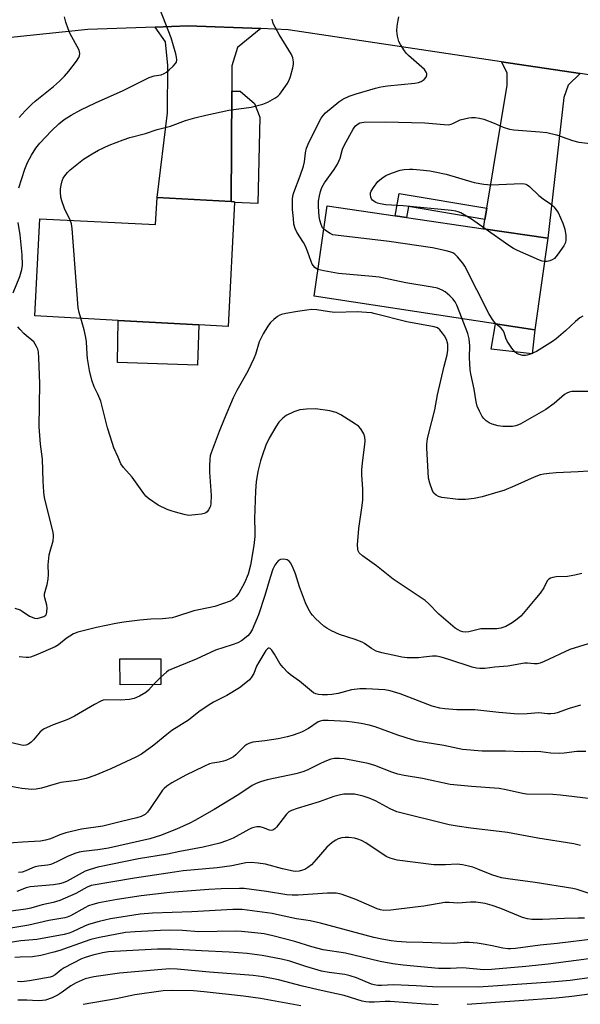
# Model space of a CAD drawing. Units: inches. Extents: x 1321761 to 1327761, y 509447 to 513448.
# Drawn here: x 1322062 to 1322243, y 512078 to 512396 of the extents above; entities that cross this region are included whole.
import ezdxf

# ---------------------------------------------------------------- set-up
doc = ezdxf.new("R2010")
doc.units = ezdxf.units.IN
doc.header["$MEASUREMENT"] = 0
for name, color, linetype in [('BLDG-Footprint', 5, 'Continuous'), ('CULTRL-Pad', 6, 'Continuous'), ('TRANS-Driveway', 251, 'Continuous'), ('TRANS-Non Street Sidewalk', 7, 'Continuous'), ('TRANS-Road', 130, 'Continuous'), ('Undefined', 1, 'Continuous')]:
    doc.layers.add(name, color=color, linetype=linetype)

msp = doc.modelspace()

# ---------------------------------------------------------------- linework, layer by layer
at = {"layer": 'BLDG-Footprint'}
for points, elevation in [([(1322131.36, 512336.99), (1322129.33, 512297), (1322119.79, 512297.53), (1322093.89, 512298.96), (1322066.98, 512300.45), (1322068.6, 512331.73), (1322105.87, 512329.91), (1322106.38, 512338.54), (1322130.24, 512337.28), (1322131.37, 512337.22)], 395.25), ([(1322232.32, 512325.44), (1322228.15, 512295.88), (1322215.42, 512297.83), (1322156.96, 512306.75), (1322161.22, 512335.9), (1322183.06, 512332.69), (1322186.7, 512332.15), (1322211.53, 512328.5)], 398.13), ([(1322107.61, 512181.55), (1322094.48, 512181.47), (1322094.43, 512189.8), (1322107.56, 512189.88)], 390.52)]:
    msp.add_lwpolyline(points, close=True, dxfattribs=dict(at, elevation=elevation))
at = {"layer": 'CULTRL-Pad'}
for points in [[(1322119.79, 512297.53), (1322119.38, 512284.46), (1322093.63, 512285.36), (1322093.89, 512298.96)], [(1322228.15, 512295.88), (1322227.29, 512288.19), (1322214.06, 512289.67), (1322215.42, 512297.83)]]:
    msp.add_lwpolyline(points, close=True, dxfattribs=at)
at = {"layer": 'TRANS-Driveway'}
for points in [[(1322139.85, 512393), (1322132.33, 512386.93), (1322130.46, 512380.96), (1322130.42, 512372.86), (1322130.24, 512337.28), (1322106.38, 512338.54), (1322109.7, 512365.83), (1322109.89, 512381.13), (1322109.06, 512388.77), (1322105.79, 512393.52), (1322116.33, 512393.89)], [(1322242.74, 512378.52), (1322238.82, 512374.76), (1322237.5, 512370.8), (1322232.32, 512325.44), (1322211.53, 512328.5), (1322212.02, 512331.46), (1322212.62, 512335.1), (1322219.21, 512374.83), (1322219.21, 512378.8), (1322217.4, 512382.33)]]:
    msp.add_lwpolyline(points, close=True, dxfattribs=at)
at = {"layer": 'TRANS-Non Street Sidewalk'}
for points in [[(1322130.24, 512337.28), (1322130.42, 512372.86), (1322133.13, 512372.82), (1322137.76, 512368.89), (1322139.47, 512364.46), (1322138.8, 512336.62), (1322131.36, 512336.99), (1322131.37, 512337.22)], [(1322212.62, 512335.1), (1322212.02, 512331.46), (1322187.35, 512335.66), (1322186.7, 512332.15), (1322183.06, 512332.69), (1322184.38, 512339.9)]]:
    msp.add_lwpolyline(points, close=True, dxfattribs=at)
at = {"layer": 'TRANS-Road'}
msp.add_lwpolyline([(1322482.87, 512342.4), (1322399.9, 512354.88), (1322378.29, 512358.13), (1322293.7, 512370.85), (1322263.41, 512375.41), (1322242.74, 512378.52), (1322217.4, 512382.33), (1322148.63, 512392.67), (1322139.85, 512393), (1322116.33, 512393.89), (1322105.79, 512393.52), (1322084.04, 512392.77), (1322051.94, 512389.42)], dxfattribs=at)
at = {"layer": 'Undefined'}
msp.add_line((1322107.59, 512183.97, 390), (1322105.22, 512181.53, 390), dxfattribs=at)
for points, elevation in [([(1322061.89, 512341.63), (1322063.8, 512347.74), (1322064.68, 512349.9), (1322065.93, 512352.23), (1322067.34, 512354.45), (1322068.58, 512356.07), (1322072.31, 512360.11), (1322074.69, 512362.36), (1322076.48, 512363.72), (1322078.71, 512365.1), (1322081.83, 512366.78), (1322086.49, 512369.1), (1322095.49, 512373.09), (1322103.84, 512377.22), (1322105.49, 512377.74), (1322107.74, 512378.14), (1322108.7, 512378.5), (1322109.41, 512378.98), (1322110.3, 512379.73), (1322111.59, 512380.93), (1322112.34, 512381.76), (1322112.59, 512382.23), (1322112.7, 512382.98), (1322112.65, 512383.79), (1322112.43, 512384.89), (1322110.87, 512390.07), (1322107.31, 512399.43)], 392), ([(1322061.98, 512364.36), (1322063.85, 512366.49), (1322066.04, 512368.67), (1322067.08, 512369.6), (1322073.03, 512374.36), (1322074.96, 512376.08), (1322076.52, 512377.68), (1322077.92, 512379.33), (1322080.45, 512382.52), (1322081.2, 512383.74), (1322081.35, 512384.25), (1322081.44, 512385.04), (1322081.39, 512385.57), (1322081.23, 512386.09), (1322078.23, 512391.59), (1322077.69, 512392.91), (1322077.03, 512395.13), (1322076.59, 512396.81)], 390), ([(1322078.33, 512331.26), (1322076.59, 512334.98), (1322075.7, 512337.49), (1322075.39, 512338.63), (1322075.22, 512340.27), (1322075.24, 512341.37), (1322075.44, 512342.55), (1322075.83, 512343.98), (1322076.16, 512344.8), (1322076.61, 512345.52), (1322077.53, 512346.63), (1322078.34, 512347.45), (1322082.7, 512350.88), (1322085.45, 512352.64), (1322087.51, 512353.83), (1322090.93, 512355.44), (1322095.43, 512357.2), (1322097.6, 512357.88), (1322102.66, 512359.23), (1322106.37, 512360.46), (1322110.68, 512361.59), (1322115.55, 512363.35), (1322118.56, 512364.27), (1322122.06, 512365.13), (1322129.5, 512366.67), (1322136.72, 512367.64), (1322140.44, 512368.62), (1322142.04, 512369.32), (1322144.32, 512370.6), (1322145.28, 512371.23), (1322145.9, 512371.83), (1322148.3, 512375.16), (1322148.99, 512376.44), (1322149.36, 512377.54), (1322150.13, 512380.37), (1322150.35, 512381.51), (1322150.36, 512382.32), (1322150.11, 512383.63), (1322149.66, 512384.66), (1322145.77, 512391.14), (1322143.83, 512394.69), (1322143.43, 512396.07)], 394), ([(1322158.22, 512315.38), (1322157.63, 512315.65), (1322157.21, 512315.99), (1322156.37, 512317.11), (1322156.02, 512317.9), (1322155, 512320.94), (1322154.26, 512322.83), (1322153.54, 512324.11), (1322151.45, 512327.36), (1322150.86, 512328.53), (1322150.49, 512329.98), (1322150.29, 512331.75), (1322150.06, 512334.71), (1322150.01, 512337.93), (1322150.13, 512339.08), (1322150.42, 512340.18), (1322152.53, 512345.54), (1322153.52, 512348.64), (1322153.86, 512350.08), (1322154.16, 512352.92), (1322154.54, 512354.45), (1322155.43, 512356.48), (1322159.3, 512364.11), (1322159.89, 512365), (1322160.63, 512365.83), (1322164.98, 512369.42), (1322166.19, 512370.24), (1322168.28, 512371.18), (1322170.49, 512371.96), (1322176.77, 512373.83), (1322178.48, 512374.26), (1322180.66, 512374.55), (1322189.44, 512375.45), (1322190.61, 512375.65), (1322191.49, 512375.97), (1322192.39, 512376.61), (1322193.1, 512377.4), (1322193.33, 512378.06), (1322193.28, 512378.52), (1322193.13, 512378.99), (1322192.53, 512379.84), (1322191.71, 512380.63), (1322187.37, 512384.32), (1322186.75, 512384.95), (1322186.06, 512385.88), (1322184.82, 512387.85), (1322184.31, 512388.89), (1322183.88, 512390.59), (1322183.68, 512392.34), (1322183.77, 512393.76), (1322184.05, 512395.74), (1322184.31, 512396.83)], 396), ([(1322160.12, 512328.33), (1322159.71, 512328.83), (1322159.23, 512329.87), (1322158.8, 512331.28), (1322158.6, 512332.42), (1322158.44, 512335.61), (1322158.44, 512337.34), (1322158.67, 512339.09), (1322158.99, 512340.52), (1322159.5, 512341.79), (1322160.35, 512343.29), (1322163.4, 512347.6), (1322164.48, 512349.28), (1322165.37, 512351.27), (1322166.15, 512354.12), (1322166.74, 512355.57), (1322169.55, 512360.64), (1322170.22, 512361.59), (1322170.82, 512362.13), (1322171.75, 512362.6), (1322173.02, 512362.85), (1322179.86, 512362.97), (1322192.68, 512362.65), (1322198.88, 512362.06), (1322200.33, 512362.03), (1322201.12, 512362.18), (1322201.7, 512362.4), (1322204, 512363.62), (1322206.83, 512364.3), (1322207.69, 512364.38), (1322208.83, 512364.34), (1322210.26, 512364.18), (1322211.67, 512363.79), (1322214.99, 512362.57), (1322217.89, 512361.25), (1322219.89, 512360.64), (1322221.31, 512360.41), (1322229.69, 512359.78), (1322232.02, 512359.5), (1322235.05, 512358.73), (1322240.26, 512356.89), (1322242.23, 512356.39), (1322248.68, 512355.6)], 398), ([(1322212.12, 512328.41), (1322207.7, 512331.61), (1322204.21, 512333.59), (1322203.44, 512333.95), (1322202.67, 512334.18), (1322201.25, 512334.38), (1322185.73, 512335.9), (1322180.08, 512336.25), (1322178.28, 512336.5), (1322177.41, 512336.7), (1322176.88, 512336.9), (1322176.18, 512337.33), (1322175.79, 512337.69), (1322175.49, 512338.13), (1322175.31, 512338.65), (1322175.18, 512339.48), (1322175.19, 512340.04), (1322175.33, 512340.58), (1322176.07, 512341.84), (1322177.56, 512343.73), (1322178.66, 512344.67), (1322180.1, 512345.61), (1322181.94, 512346.42), (1322184.66, 512347.34), (1322186.04, 512347.57), (1322187.7, 512347.7), (1322188.83, 512347.71), (1322191.11, 512347.53), (1322194.24, 512347.19), (1322195.92, 512346.88), (1322199.54, 512346.07), (1322208.58, 512343.42), (1322211.71, 512342.85), (1322214.01, 512342.65), (1322223.93, 512343.06), (1322224.76, 512342.98), (1322225.22, 512342.85), (1322225.65, 512342.62), (1322226.34, 512342.08), (1322229.39, 512339.21), (1322231.27, 512337.78), (1322233.37, 512336.39), (1322234.26, 512335.52), (1322235.65, 512333.75), (1322237.13, 512330.32), (1322237.74, 512328.38), (1322238.05, 512326.34), (1322238.12, 512324.88), (1322237.98, 512324.03), (1322237.48, 512323.03), (1322235.33, 512319.94), (1322234.41, 512318.86), (1322233.72, 512318.42), (1322232.94, 512318.13), (1322232.13, 512317.94), (1322231.25, 512317.89)], 400), ([(1322081.78, 512299.63), (1322081.25, 512301.53), (1322080.98, 512302.95), (1322079, 512328.62), (1322078.77, 512330.08), (1322078.33, 512331.26)], 394), ([(1322060.02, 512307.85), (1322062.17, 512313.09), (1322062.84, 512315.33), (1322063.05, 512316.77), (1322062.89, 512320.06), (1322062.3, 512326.58), (1322061.67, 512330.52)], 392), ([(1322215.56, 512297.81), (1322214.45, 512299.19), (1322213.27, 512301.12), (1322205.59, 512316.47), (1322204.91, 512317.43), (1322203.17, 512319.47), (1322202.32, 512320.27), (1322201.66, 512320.68), (1322200.67, 512321.1), (1322199.54, 512321.41), (1322195.11, 512322.33), (1322181.19, 512324.35), (1322163.85, 512326.37), (1322162.99, 512326.58), (1322162.2, 512326.93), (1322160.94, 512327.68), (1322160.12, 512328.33)], 398), ([(1322231.25, 512317.89), (1322230.48, 512318.06), (1322229.65, 512318.38), (1322222.55, 512321.45), (1322221.21, 512322.09), (1322219.73, 512323.05), (1322212.12, 512328.41)], 400), ([(1322204.7, 512299.46), (1322202.98, 512303.87), (1322202.39, 512304.89), (1322201.69, 512305.85), (1322200.71, 512306.88), (1322199.19, 512308.14), (1322198.23, 512308.69), (1322196.7, 512309.31), (1322195, 512309.7), (1322186.51, 512311.1), (1322177.89, 512312.88), (1322175.82, 512313.13), (1322164.81, 512314.01), (1322160.13, 512314.9), (1322158.22, 512315.38)], 396), ([(1322245.35, 512250.36), (1322242.07, 512250.09), (1322234.99, 512249.8), (1322232.67, 512249.62), (1322230.95, 512249.4), (1322229.84, 512249.11), (1322227.93, 512248.45), (1322221.71, 512245.6), (1322218.14, 512244.14), (1322216.22, 512243.52), (1322211.18, 512242.11), (1322208.59, 512241.51), (1322205.74, 512241.18), (1322203.45, 512241.23), (1322198.18, 512241.86), (1322197.07, 512242.15), (1322196.36, 512242.55), (1322195.57, 512243.28), (1322195.15, 512244), (1322194.24, 512246.42), (1322193.85, 512248.09), (1322193.29, 512257.84), (1322193.33, 512259.01), (1322193.51, 512260.75), (1322193.8, 512262.16), (1322195.93, 512270.13), (1322196.74, 512274.93), (1322198.87, 512284.15), (1322199.81, 512287.86), (1322200.06, 512289.3), (1322200.03, 512291.24), (1322199.9, 512292.06), (1322199.72, 512292.58), (1322198.99, 512293.98), (1322198.37, 512294.86), (1322197.49, 512295.92), (1322196.72, 512296.5), (1322195.67, 512296.87), (1322186.89, 512298.47), (1322176.64, 512301.07), (1322175.5, 512301.33), (1322173.91, 512301.53), (1322170.88, 512301.7), (1322163.61, 512301.52), (1322161.94, 512301.7), (1322157.89, 512302.3), (1322156.23, 512302.42), (1322154.59, 512302.28), (1322151.67, 512301.83), (1322147.89, 512301.16), (1322146.46, 512300.83), (1322145.93, 512300.63), (1322145.17, 512300.18), (1322144, 512299.27), (1322142.9, 512298.26), (1322142.02, 512297.11), (1322140.52, 512294.59), (1322139.32, 512292.07), (1322138.06, 512287.91), (1322137.56, 512286.62), (1322135.6, 512282.62), (1322132.12, 512276.38), (1322130.9, 512274.01), (1322127.95, 512267.15), (1322126.35, 512263.14), (1322123.84, 512256.28), (1322123.53, 512255.23), (1322123.34, 512254.21), (1322123.22, 512251.97), (1322123.22, 512250), (1322123.85, 512242.44), (1322123.75, 512239.88), (1322123.59, 512239.07), (1322123.38, 512238.57), (1322122.97, 512237.87), (1322122.47, 512237.25), (1322122.07, 512236.92), (1322121.56, 512236.7), (1322120.72, 512236.5), (1322118.64, 512236.22), (1322116.56, 512236.09), (1322115.14, 512236.35), (1322112.32, 512237.1), (1322110.92, 512237.51), (1322109.59, 512238.03), (1322106.77, 512239.39), (1322103.65, 512241.56), (1322102.8, 512242.32), (1322102.1, 512243.13), (1322098.35, 512248.37), (1322095.55, 512251.49), (1322094.75, 512252.65), (1322093.85, 512254.86), (1322092.47, 512257.9), (1322091.98, 512259.21), (1322090.44, 512264.27), (1322088.27, 512272.95), (1322087.31, 512275.2), (1322086.07, 512277.48), (1322085.36, 512279.67), (1322084.58, 512282.84), (1322083.98, 512286.64), (1322083.82, 512288.09), (1322083.62, 512292.06), (1322083.46, 512293.45), (1322082.92, 512295.89), (1322081.78, 512299.63)], 394), ([(1322247.38, 512276), (1322240.89, 512276.04), (1322240.02, 512275.99), (1322239.19, 512275.82), (1322238.43, 512275.49), (1322237.71, 512275.04), (1322234.36, 512272.2), (1322231.69, 512270.27), (1322223.33, 512265.51), (1322222.01, 512264.98), (1322220.9, 512264.73), (1322219.76, 512264.69), (1322217.75, 512264.77), (1322216.34, 512264.98), (1322214.4, 512265.45), (1322213.38, 512265.9), (1322212.45, 512266.52), (1322211.63, 512267.27), (1322211.16, 512267.96), (1322210.25, 512269.72), (1322209.56, 512271.27), (1322209.19, 512272.74), (1322208.59, 512276.75), (1322207.44, 512281.69), (1322207.22, 512283), (1322207.06, 512286.95), (1322207.18, 512290.7), (1322206.97, 512293.04), (1322206.51, 512294.74), (1322204.7, 512299.46)], 396), ([(1322243.54, 512300.32), (1322242.57, 512299.72), (1322241.21, 512298.62), (1322238, 512295.56), (1322234.94, 512292.96), (1322233.8, 512292.1), (1322230.36, 512289.95), (1322228.59, 512288.94), (1322226.43, 512287.98), (1322225.61, 512287.7), (1322225.06, 512287.6), (1322224.21, 512287.67), (1322223.09, 512287.97), (1322222.31, 512288.32), (1322221.65, 512288.85), (1322220.73, 512290.01), (1322219.24, 512292.24), (1322218.78, 512293.23), (1322218.2, 512295.06), (1322217.8, 512295.81), (1322217.23, 512296.43), (1322215.56, 512297.81)], 398), ([(1322060.57, 512206.18), (1322062.24, 512205.64), (1322062.96, 512205.23), (1322065.29, 512203.62), (1322066.08, 512203.22), (1322066.89, 512202.93), (1322067.72, 512202.89), (1322068.85, 512203.12), (1322069.91, 512203.5), (1322070.53, 512203.94), (1322070.77, 512204.37), (1322070.91, 512204.88), (1322071.01, 512206.27), (1322070.88, 512207.1), (1322070.18, 512209.5), (1322070.1, 512210.03), (1322070.12, 512210.75), (1322070.98, 512213.81), (1322071.26, 512215.54), (1322071.37, 512217), (1322071.32, 512220.14), (1322071.63, 512223.4), (1322071.88, 512224.53), (1322072.87, 512227.84), (1322073.06, 512229.14), (1322073.01, 512229.94), (1322072.8, 512231.06), (1322070.23, 512241.34), (1322070, 512242.47), (1322069.87, 512243.63), (1322069.66, 512247.14), (1322069.47, 512254.16), (1322068.81, 512259.06), (1322068.41, 512264.59), (1322068.55, 512278.55), (1322068.31, 512286.86), (1322068.14, 512288.86), (1322067.91, 512289.69), (1322067.56, 512290.5), (1322067.14, 512291.28), (1322066.65, 512292), (1322066.05, 512292.58), (1322064.28, 512293.97), (1322063.43, 512294.75), (1322062.24, 512295.98), (1322061.56, 512296.88)], 392), ([(1322243.28, 512217.38), (1322241, 512216.76), (1322238.67, 512216.34), (1322235.02, 512216.22), (1322233.9, 512216.04), (1322233.11, 512215.8), (1322232.64, 512215.53), (1322232.07, 512214.93), (1322231, 512212.71), (1322229.79, 512211.02), (1322228.11, 512208.93), (1322224.33, 512204.46), (1322223.54, 512203.62), (1322222.43, 512202.62), (1322220.75, 512201.41), (1322218.72, 512200.26), (1322217.16, 512199.7), (1322215.84, 512199.55), (1322212.11, 512199.55), (1322210.69, 512199.47), (1322206.84, 512198.52), (1322205.79, 512198.41), (1322204.94, 512198.52), (1322204.11, 512198.78), (1322203.37, 512199.14), (1322202.44, 512199.76), (1322197.22, 512204.25), (1322193.86, 512207.68), (1322192.77, 512208.68), (1322187.58, 512212.08), (1322182.48, 512215.57), (1322177.1, 512219.8), (1322172.58, 512223.03), (1322171.53, 512223.99), (1322171.17, 512224.64), (1322171.04, 512225.15), (1322171.01, 512226.59), (1322171.38, 512231.88), (1322172.47, 512239.3), (1322172.65, 512241.06), (1322172.71, 512244.52), (1322172.4, 512249.15), (1322172.4, 512250.79), (1322172.58, 512253.04), (1322173.31, 512258.94), (1322173.38, 512260.12), (1322173.3, 512261.27), (1322172.98, 512262.32), (1322172.05, 512264), (1322171.29, 512264.81), (1322170.34, 512265.48), (1322165.61, 512268.47), (1322164.07, 512269.29), (1322162.1, 512269.75), (1322157.47, 512270.45), (1322154.48, 512270.35), (1322152.42, 512270.11), (1322150.46, 512269.42), (1322148.02, 512268.31), (1322146.93, 512267.47), (1322145.6, 512266.1), (1322144.6, 512264.64), (1322142.53, 512261.01), (1322141.47, 512258.68), (1322140.33, 512255.63), (1322139.71, 512253.63), (1322138.83, 512250.23), (1322138.32, 512246.87), (1322138.12, 512244.04), (1322137.79, 512235), (1322137.93, 512230.95), (1322137.88, 512229.28), (1322137.55, 512226.42), (1322136.5, 512220), (1322135.74, 512217.08), (1322134.54, 512214.31), (1322132.73, 512210.98), (1322131.89, 512209.9), (1322131.13, 512209.14), (1322130.68, 512208.83), (1322129.91, 512208.47), (1322124.96, 512206.76), (1322123.53, 512206.39), (1322118.24, 512205.3), (1322112.61, 512203.47), (1322111.2, 512203.08), (1322108.08, 512202.72), (1322104.32, 512202.61), (1322100.84, 512202.35), (1322095.69, 512201.61), (1322093.12, 512201.18), (1322086.9, 512199.91), (1322080.85, 512198.4), (1322079.48, 512197.9), (1322078.22, 512197.18), (1322077.04, 512196.34), (1322074.57, 512194.33), (1322073.58, 512193.72), (1322067.29, 512190.98), (1322065.63, 512190.38), (1322065.07, 512190.29), (1322064.23, 512190.29), (1322061.96, 512190.53)], 392), ([(1322245.31, 512194.7), (1322239.36, 512192.81), (1322231.14, 512188.98), (1322229.82, 512188.44), (1322229.01, 512188.23), (1322227.94, 512188.23), (1322225.76, 512188.47), (1322224.81, 512188.46), (1322219.4, 512187.5), (1322215.21, 512187.16), (1322211.94, 512186.7), (1322210.35, 512186.68), (1322209.26, 512186.83), (1322207.91, 512187.14), (1322200.36, 512189.6), (1322197.87, 512190.34), (1322196.47, 512190.65), (1322195.08, 512190.7), (1322192.23, 512190.32), (1322190.61, 512190.19), (1322188.39, 512190.13), (1322186.98, 512190.19), (1322185.27, 512190.41), (1322183.84, 512190.68), (1322178.78, 512191.81), (1322176.97, 512192.35), (1322175.42, 512193.21), (1322173.23, 512194.83), (1322172.49, 512195.23), (1322170.25, 512196.04), (1322165.12, 512197.66), (1322162.56, 512198.91), (1322161.06, 512199.74), (1322160.13, 512200.37), (1322157.39, 512202.87), (1322156.41, 512203.89), (1322155.91, 512204.58), (1322155.06, 512206.06), (1322154.16, 512207.85), (1322152.25, 512213.09), (1322150.97, 512217.19), (1322150.19, 512219.08), (1322149.44, 512220.64), (1322148.97, 512221.3), (1322148.31, 512221.71), (1322147.24, 512221.92), (1322146.17, 512221.88), (1322145.5, 512221.52), (1322144.95, 512220.93), (1322144.32, 512220.01), (1322143.69, 512218.75), (1322142.77, 512216.08), (1322141.14, 512210.24), (1322139.01, 512204.05), (1322136.98, 512199.17), (1322136.31, 512198.05), (1322135.6, 512197.25), (1322133.62, 512195.64), (1322132.41, 512194.95), (1322130.56, 512194.31), (1322125.17, 512192.64), (1322118.98, 512189.71), (1322110.84, 512186.43), (1322110.08, 512186.04), (1322109.39, 512185.56), (1322107.59, 512183.97)], 390), ([(1322242.84, 512174.95), (1322239.12, 512173.86), (1322235.32, 512172.41), (1322234.47, 512172.2), (1322233.3, 512172.06), (1322232.15, 512172.06), (1322229.41, 512172.38), (1322225.63, 512172.07), (1322222.76, 512172.02), (1322216.53, 512172.57), (1322208.79, 512173.41), (1322203.01, 512173.44), (1322199.15, 512173.67), (1322197.44, 512173.94), (1322194.97, 512174.59), (1322184.66, 512178.5), (1322181.49, 512179.49), (1322179.81, 512179.81), (1322173.72, 512180.2), (1322171.68, 512180.19), (1322169.06, 512179.88), (1322164.68, 512178.68), (1322162.7, 512178.36), (1322161.26, 512178.26), (1322159.54, 512178.27), (1322158.39, 512178.39), (1322157.57, 512178.57), (1322156.83, 512178.91), (1322156.15, 512179.37), (1322152.22, 512182.65), (1322149.35, 512184.71), (1322148.47, 512185.48), (1322147.05, 512186.99), (1322145.92, 512188.36), (1322144.26, 512191.3), (1322143.32, 512192.65), (1322142.82, 512193.15), (1322142.48, 512193.3), (1322142.3, 512193.28), (1322141.94, 512193.08), (1322141.45, 512192.54), (1322139.14, 512188.81), (1322138.47, 512187.48), (1322137.52, 512185.13), (1322136.82, 512183.95), (1322136.12, 512183.11), (1322135.47, 512182.5), (1322132.92, 512180.45), (1322128.84, 512177.97), (1322124.59, 512175.88), (1322122.88, 512174.83), (1322119.85, 512172.7), (1322116.46, 512170.11), (1322111.14, 512166.68), (1322109.55, 512165.46), (1322105.38, 512161.95), (1322101.4, 512159.12), (1322099.56, 512158.18), (1322091.44, 512154.37), (1322086.32, 512152.26), (1322083.56, 512151.23), (1322080.56, 512150.61), (1322075.41, 512149.98), (1322073.87, 512149.59), (1322069.18, 512148.11), (1322067.45, 512147.83), (1322066, 512147.76), (1322062.85, 512148.08), (1322058.07, 512148.84)], 388), ([(1322105.22, 512181.53), (1322103.58, 512179.77), (1322102.74, 512179.03), (1322100.77, 512177.85), (1322098.96, 512177.01), (1322097.53, 512176.76), (1322094.6, 512176.54), (1322089.9, 512176.64), (1322089.06, 512176.48), (1322088.27, 512176.17), (1322086.25, 512175.11), (1322079.76, 512171.38), (1322078.05, 512170.49), (1322076.79, 512169.93), (1322072.92, 512168.59), (1322069.82, 512167.13), (1322069.12, 512166.67), (1322068.69, 512166.28), (1322066.61, 512163.74), (1322065.83, 512162.92), (1322065, 512162.29), (1322064.04, 512161.96), (1322063.26, 512161.92), (1322062.69, 512161.99), (1322059.54, 512162.74)], 390), ([(1322244.57, 512160.01), (1322241.66, 512160), (1322237.53, 512159.39), (1322236.1, 512159.31), (1322233.31, 512159.41), (1322230.08, 512159.84), (1322228.42, 512159.98), (1322224.17, 512159.9), (1322218.63, 512160.03), (1322212.88, 512160.02), (1322211.15, 512160.09), (1322204.82, 512160.65), (1322198.79, 512161.85), (1322192.77, 512162.83), (1322190.34, 512163.3), (1322188.69, 512163.74), (1322183.99, 512165.22), (1322176.69, 512167.86), (1322174.71, 512168.41), (1322172.18, 512168.97), (1322169.24, 512169.44), (1322167.47, 512169.64), (1322161.52, 512170), (1322159.76, 512169.93), (1322158.98, 512169.77), (1322158.3, 512169.48), (1322155.12, 512167.41), (1322153.13, 512166.26), (1322152.1, 512165.82), (1322149.96, 512165.11), (1322148.3, 512164.66), (1322145.39, 512164.08), (1322141.06, 512163.36), (1322137.29, 512162.93), (1322135.97, 512162.59), (1322135.28, 512162.26), (1322134.64, 512161.81), (1322131.81, 512158.92), (1322130.96, 512158.26), (1322129.93, 512157.68), (1322128.57, 512157.07), (1322127.75, 512156.8), (1322126.39, 512156.51), (1322124.28, 512156.21), (1322123.31, 512155.94), (1322121.45, 512155.13), (1322115.67, 512152.36), (1322111.11, 512149.82), (1322109.5, 512148.75), (1322108.67, 512148.06), (1322108.13, 512147.49), (1322107.44, 512146.58), (1322104.14, 512141.57), (1322103.31, 512140.42), (1322102.5, 512139.66), (1322101.27, 512138.98), (1322099.89, 512138.56), (1322094.92, 512137.42), (1322088.86, 512135.88), (1322082.06, 512134.89), (1322076.96, 512133.7), (1322075, 512133.14), (1322072.07, 512131.83), (1322070.46, 512131.33), (1322068.77, 512131.09), (1322063.03, 512130.77), (1322054.26, 512130.07)], 386), ([(1322248.06, 512144.48), (1322236.33, 512145.92), (1322233.87, 512146.13), (1322225.41, 512146.17), (1322224.08, 512146.38), (1322218.91, 512147.58), (1322216.64, 512147.99), (1322207.69, 512148.64), (1322200.87, 512149.31), (1322191.94, 512151.21), (1322185.96, 512152.2), (1322183.97, 512152.65), (1322182, 512153.25), (1322176.57, 512155.45), (1322174.35, 512156.09), (1322166.63, 512157.65), (1322165.2, 512157.75), (1322163.5, 512157.67), (1322162.39, 512157.47), (1322160.48, 512156.75), (1322158.62, 512155.91), (1322154.75, 512153.93), (1322153.37, 512153.41), (1322151.08, 512152.81), (1322141.86, 512150.8), (1322139.68, 512150.18), (1322138.35, 512149.69), (1322137.07, 512148.99), (1322132.77, 512146.15), (1322124.73, 512141.26), (1322118.51, 512137.69), (1322116.93, 512136.89), (1322112.61, 512134.93), (1322107.53, 512132.86), (1322104.02, 512131.81), (1322090.71, 512128.85), (1322087.34, 512128.3), (1322082.58, 512127.75), (1322081.29, 512127.49), (1322079.93, 512127.05), (1322077.48, 512126.08), (1322074.07, 512124.36), (1322072.16, 512123.56), (1322071.03, 512123.3), (1322068.12, 512122.96), (1322067.13, 512122.76), (1322066.23, 512122.43), (1322064.04, 512121.44), (1322062.88, 512121.09), (1322061.71, 512120.9)], 384), ([(1322242.86, 512129.64), (1322240.71, 512130.21), (1322229.02, 512132.02), (1322219.29, 512133.87), (1322207.53, 512135.2), (1322203.1, 512135.84), (1322200.55, 512136.32), (1322183.68, 512140.5), (1322181.51, 512141.44), (1322176.75, 512144.07), (1322174.68, 512144.93), (1322172.81, 512145.57), (1322171.42, 512145.93), (1322170.02, 512146.17), (1322168.29, 512146.24), (1322166.56, 512146.2), (1322165.46, 512146.02), (1322163.31, 512145.46), (1322158.63, 512143.71), (1322151.51, 512141.63), (1322149.72, 512140.99), (1322148.83, 512140.47), (1322148.04, 512139.77), (1322144.9, 512135.62), (1322144.34, 512135.02), (1322143.73, 512134.64), (1322143.13, 512134.54), (1322142.65, 512134.63), (1322140.65, 512135.39), (1322139.61, 512135.64), (1322138.57, 512135.67), (1322137.54, 512135.49), (1322136.85, 512135.27), (1322135.96, 512134.86), (1322130.91, 512132.01), (1322128.77, 512131.12), (1322126.6, 512130.37), (1322121.23, 512129.1), (1322113.76, 512127.74), (1322109.73, 512126.87), (1322100.37, 512125.32), (1322087.25, 512122.66), (1322084.83, 512121.94), (1322083.25, 512121.36), (1322077.45, 512118.17), (1322076.12, 512117.6), (1322074.92, 512117.28), (1322072.99, 512117), (1322065.5, 512116.34), (1322064.2, 512116.01), (1322061.21, 512114.85)], 382), ([(1322245.26, 512114.29), (1322241.73, 512115.46), (1322240.33, 512115.82), (1322228.2, 512117.72), (1322219.41, 512118.89), (1322217.38, 512119.28), (1322215.94, 512119.64), (1322214.28, 512120.18), (1322209.76, 512122.05), (1322208.15, 512122.64), (1322206.78, 512123.04), (1322204.79, 512123.47), (1322203.05, 512123.65), (1322199.32, 512123.4), (1322195.51, 512123.4), (1322183.73, 512124.96), (1322181.54, 512125.55), (1322180.24, 512126.12), (1322173.63, 512130.51), (1322172.23, 512131.31), (1322171.12, 512131.71), (1322169.96, 512131.98), (1322168.21, 512132.21), (1322167.04, 512132.23), (1322165.88, 512132.09), (1322164.76, 512131.79), (1322164.01, 512131.42), (1322162.81, 512130.64), (1322161.92, 512129.92), (1322161.09, 512129.07), (1322157.68, 512125.1), (1322156.09, 512123.44), (1322154.98, 512122.55), (1322154.03, 512121.95), (1322153.24, 512121.66), (1322152.14, 512121.39), (1322151.02, 512121.28), (1322150.18, 512121.37), (1322146.82, 512122.17), (1322141.37, 512123.65), (1322138.94, 512123.99), (1322136.68, 512124.15), (1322134.96, 512124.02), (1322130.42, 512123.15), (1322125.7, 512122.44), (1322114.81, 512121.44), (1322112.03, 512121.09), (1322099.16, 512119.16), (1322085.17, 512116.71), (1322083.86, 512116.25), (1322080.16, 512114.23), (1322075.03, 512111.96), (1322072.88, 512111.3), (1322069.37, 512110.57), (1322065.66, 512109.5), (1322064.04, 512109.11), (1322058.52, 512108.36)], 380), ([(1322244.07, 512106.19), (1322242.07, 512106.24), (1322237.69, 512106.17), (1322230.52, 512105.82), (1322227.13, 512105.8), (1322225.73, 512105.97), (1322224.08, 512106.42), (1322217.15, 512109.36), (1322214.36, 512110.36), (1322212.12, 512110.92), (1322209.07, 512111.39), (1322207.37, 512111.41), (1322203.25, 512111.11), (1322200.52, 512111.33), (1322199.05, 512111.29), (1322192.36, 512110.13), (1322189.49, 512109.74), (1322181.67, 512108.85), (1322179.33, 512108.75), (1322178.32, 512108.9), (1322177.31, 512109.2), (1322170.41, 512112.21), (1322165.99, 512113.83), (1322165.14, 512114.07), (1322164.09, 512114.24), (1322163.01, 512114.3), (1322161.32, 512114.25), (1322151.83, 512113.64), (1322149.86, 512113.6), (1322148.23, 512113.74), (1322141.67, 512114.84), (1322134.41, 512115.79), (1322132.94, 512115.83), (1322127, 512115.66), (1322123.1, 512115.44), (1322110.51, 512114.45), (1322101.21, 512113.47), (1322093.5, 512112.23), (1322087.64, 512111.17), (1322085.63, 512110.68), (1322084.31, 512110.2), (1322083.05, 512109.57), (1322078.5, 512106.99), (1322077.45, 512106.53), (1322076.62, 512106.3), (1322071.54, 512105.45), (1322065.05, 512103.95), (1322059.23, 512102.98)], 378), ([(1322247.63, 512099.52), (1322235.35, 512098.02), (1322229.86, 512097.51), (1322221.82, 512096.47), (1322220.4, 512096.35), (1322219.36, 512096.36), (1322217.74, 512096.55), (1322214.33, 512097.36), (1322212.06, 512097.76), (1322209.47, 512098.14), (1322206.89, 512098.38), (1322205.2, 512098.4), (1322202.02, 512098.07), (1322197.83, 512098.12), (1322192.05, 512098.41), (1322186.65, 512098.49), (1322183.68, 512098.69), (1322181.8, 512098.9), (1322178.75, 512099.41), (1322176.23, 512100), (1322159, 512104.58), (1322155.7, 512105.35), (1322154.32, 512105.6), (1322151.31, 512105.99), (1322145.81, 512107.24), (1322143.47, 512107.68), (1322133.81, 512108.98), (1322132.51, 512109.06), (1322130.81, 512109.04), (1322117.53, 512108.31), (1322104.89, 512107.82), (1322100.94, 512107.52), (1322091.33, 512106), (1322087.75, 512105.16), (1322084.31, 512104.18), (1322083.01, 512103.65), (1322079.13, 512101.81), (1322078.09, 512101.44), (1322076.49, 512101.01), (1322067.64, 512099.35), (1322062.52, 512098.89), (1322058.39, 512098.24)], 376), ([(1322247.94, 512093.42), (1322232.4, 512091.39), (1322225.21, 512090.65), (1322214.1, 512089.66), (1322211.67, 512089.57), (1322204.81, 512090.18), (1322200.92, 512089.96), (1322197.09, 512090.04), (1322185.71, 512091.11), (1322182.35, 512091.52), (1322178.26, 512092.3), (1322167.09, 512094.9), (1322159.94, 512096.04), (1322156.23, 512096.99), (1322150.72, 512098.72), (1322143.7, 512100.51), (1322140.89, 512101.15), (1322137.9, 512101.54), (1322133.62, 512101.95), (1322131.66, 512102.06), (1322119.81, 512101.86), (1322114.61, 512102.24), (1322110.52, 512102.31), (1322107.48, 512102.24), (1322099.29, 512101.85), (1322096.17, 512101.58), (1322087.81, 512099.96), (1322085.01, 512099.31), (1322082.87, 512098.65), (1322075.05, 512095.77), (1322073.15, 512095.24), (1322068.92, 512094.24), (1322066.2, 512093.79), (1322062.26, 512093.69), (1322060.5, 512093.55)], 374), ([(1322252.48, 512087.97), (1322239.45, 512086.12), (1322233.24, 512085.57), (1322209.95, 512083.97), (1322195.18, 512084.13), (1322189.91, 512084.44), (1322182.57, 512084.74), (1322178.72, 512084.52), (1322177.53, 512084.55), (1322176.36, 512084.7), (1322175.52, 512084.96), (1322170.63, 512087), (1322168.57, 512087.68), (1322166.84, 512088.04), (1322161.84, 512088.7), (1322159.4, 512089.17), (1322154.35, 512090.61), (1322149.18, 512092.34), (1322146.51, 512093.01), (1322140.27, 512094.23), (1322135.44, 512094.89), (1322129.65, 512095.29), (1322120.67, 512095.67), (1322110.93, 512096.28), (1322106.56, 512096.19), (1322092.51, 512095.48), (1322090.73, 512095.33), (1322088.75, 512095.03), (1322085.71, 512094.34), (1322083.18, 512093.53), (1322082.08, 512093.08), (1322076.47, 512090.24), (1322075.52, 512089.6), (1322073.55, 512087.94), (1322072.63, 512087.45), (1322071.88, 512087.18), (1322065.22, 512086.06), (1322062.7, 512085.75), (1322061.36, 512085.8)], 372), ([(1322196.95, 512078.34), (1322192.82, 512078.5), (1322181.44, 512079.36), (1322179.86, 512079.35), (1322176.32, 512079.16), (1322174.68, 512079.17), (1322173.6, 512079.26), (1322172.49, 512079.48), (1322166.63, 512081.35), (1322159.23, 512082.89), (1322153.22, 512084.35), (1322145.54, 512086.36), (1322140.56, 512087.36), (1322137.39, 512087.79), (1322123.23, 512088.81), (1322112.81, 512089.79), (1322110.53, 512089.89), (1322107.87, 512089.73), (1322094.31, 512088.54), (1322085.97, 512087.31), (1322083.17, 512086.62), (1322080.31, 512085.42), (1322078.61, 512084.4), (1322075.85, 512082.35), (1322074.52, 512081.47), (1322072.58, 512080.51), (1322070.48, 512079.83), (1322069.42, 512079.65), (1322068.1, 512079.59), (1322064.45, 512079.78), (1322061.56, 512079.77)], 370), ([(1322152.65, 512077.98), (1322139.68, 512080.31), (1322134.24, 512081.13), (1322121.55, 512082.52), (1322118.07, 512082.82), (1322111.51, 512082.95), (1322108.36, 512082.84), (1322099.17, 512081.47), (1322093.22, 512080.26), (1322082.61, 512078.35)], 368), ([(1322254.66, 512082.92), (1322239.99, 512080.96), (1322234.97, 512080.44), (1322223.04, 512079.53), (1322206.25, 512078.4)], 370)]:
    msp.add_lwpolyline(points, dxfattribs=dict(at, elevation=elevation))

doc.saveas('drawing.dxf')
